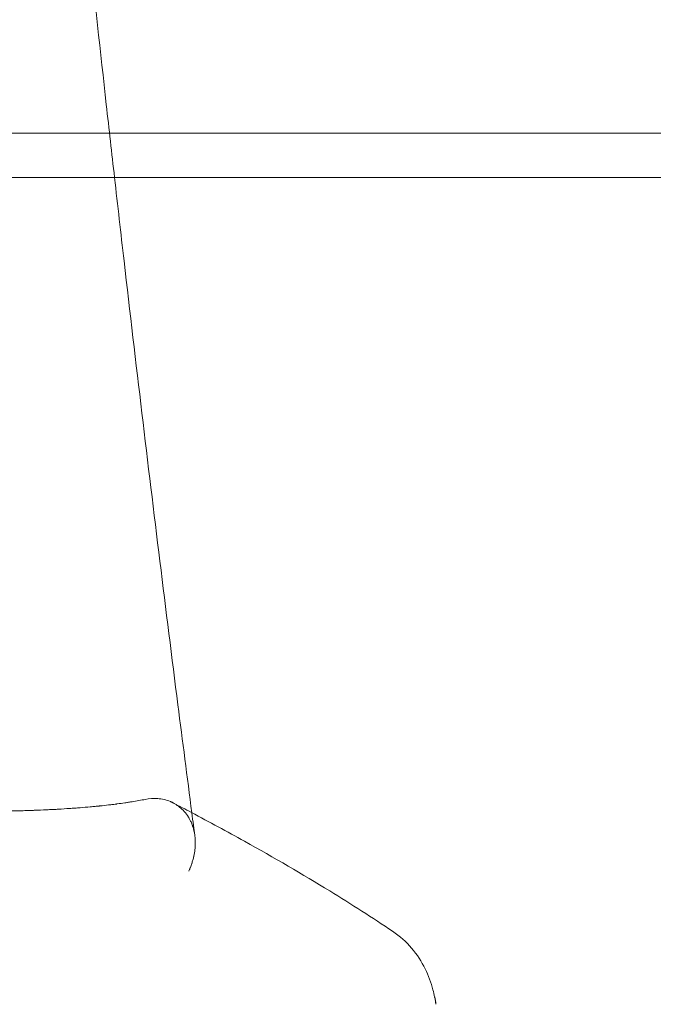
# Model space of a CAD drawing. Units: millimetres. Extents: x -4950 to 4950, y -4950 to 4950.
# Drawn here: x 1368 to 1440, y -5 to 106 of the extents above; entities that cross this region are included whole.
import ezdxf

# ---------------------------------------------------------------- set-up
doc = ezdxf.new("R2010")
doc.units = ezdxf.units.MM
doc.header["$LTSCALE"] = 500
doc.linetypes.add('DASHED2', pattern=[0.375, 0.25, -0.125])
doc.layers.add('EN_SAFETYZONE', color=30, linetype='DASHED2', true_color=0xff7f00)

# ---------------------------------------------------------------- blocks, each defined once
blk = doc.blocks.new('Hags Titan')
at = {"color": 0, "linetype": 'Continuous', "lineweight": 0}
for p, q in [((1936.07, 92.85), (-20.58, 92.85)), ((1936.07, 87.85), (222.35, 87.85)), ((1415.1, -5.21), (1414.97, -4.39))]:
    blk.add_line(p, q, dxfattribs=at)
for points, knots in [([(1371.22, 160.36), (1371.52, 157.28), (1371.83, 154.22), (1372.76, 144.86), (1373.4, 138.61), (1374.69, 126.23), (1375.34, 120.1), (1376.65, 107.97), (1377.3, 101.97), (1378.27, 93.3), (1378.58, 90.57), (1378.89, 87.85)], [0, 0, 0, 0, 10.00044, 10.00044, 30.648958, 30.648958, 51.288655, 51.288655, 71.921424, 71.921424, 81.469391, 81.469391, 81.469391, 81.469391]), ([(1378.89, 87.85), (1379.25, 84.7), (1379.6, 81.57), (1380.63, 72.68), (1381.3, 66.96), (1382.65, 55.69), (1383.32, 50.14), (1384.68, 39.19), (1385.35, 33.8), (1386.55, 24.4), (1387.08, 20.35), (1387.6, 16.35)], [81.469391, 81.469391, 81.469391, 81.469391, 92.546372, 92.546372, 113.161534, 113.161534, 133.768867, 133.768867, 154.367507, 154.367507, 170.286331, 170.286331, 170.286331, 170.286331]), ([(1363.84, 16.51), (1364.36, 16.51), (1364.88, 16.51), (1365.66, 16.52), (1366.04, 16.53), (1366.49, 16.53), (1366.68, 16.53), (1366.81, 16.54), (1366.88, 16.54), (1367.43, 16.55), (1367.93, 16.56), (1368.66, 16.58), (1369.02, 16.59), (1369.45, 16.6), (1369.66, 16.61), (1369.75, 16.61), (1369.81, 16.62), (1369.84, 16.62), (1370.33, 16.64), (1370.78, 16.65), (1371.46, 16.69), (1371.8, 16.7), (1372.19, 16.72), (1372.39, 16.73), (1372.47, 16.74), (1372.53, 16.74), (1372.56, 16.74), (1373, 16.77), (1373.41, 16.8), (1374.02, 16.84), (1374.33, 16.86), (1374.68, 16.88), (1374.86, 16.9), (1374.93, 16.9), (1374.98, 16.91), (1375.01, 16.91), (1375.41, 16.94), (1375.78, 16.97), (1376.34, 17.02), (1376.61, 17.05), (1376.93, 17.08), (1377.09, 17.1), (1377.16, 17.1), (1377.2, 17.11), (1377.22, 17.11), (1377.23, 17.11), (1377.57, 17.15), (1377.9, 17.18), (1378.39, 17.24), (1378.63, 17.27), (1378.91, 17.3), (1379.05, 17.32), (1379.12, 17.33), (1379.15, 17.33), (1379.17, 17.34), (1379.18, 17.34), (1379.48, 17.38), (1379.76, 17.42), (1380.19, 17.48), (1380.4, 17.51), (1380.64, 17.55), (1380.76, 17.57), (1380.82, 17.58), (1380.85, 17.58), (1380.86, 17.58), (1380.87, 17.58), (1381.39, 17.67), (1381.88, 17.76), (1382.35, 17.85)], [0, 0, 0, 0, 0.0625, 0.0625, 0.09375, 0.109375, 0.117188, 0.117188, 0.125, 0.125, 0.1875, 0.1875, 0.21875, 0.234375, 0.242188, 0.246094, 0.246094, 0.25, 0.25, 0.3125, 0.3125, 0.34375, 0.359375, 0.367188, 0.371094, 0.371094, 0.375, 0.375, 0.4375, 0.4375, 0.46875, 0.484375, 0.492188, 0.496094, 0.496094, 0.5, 0.5, 0.5625, 0.5625, 0.59375, 0.609375, 0.617188, 0.621094, 0.623047, 0.623047, 0.625, 0.625, 0.6875, 0.6875, 0.71875, 0.734375, 0.742188, 0.746094, 0.748047, 0.748047, 0.75, 0.75, 0.8125, 0.8125, 0.84375, 0.859375, 0.867188, 0.871094, 0.873047, 0.873047, 0.875, 0.875, 1, 1, 1, 1]), ([(1385.51, 17.45), (1385.48, 17.46), (1385.46, 17.47), (1385.39, 17.51), (1385.33, 17.54), (1385.25, 17.57), (1385.22, 17.59), (1385.2, 17.6), (1385.19, 17.6), (1385.18, 17.6), (1385.18, 17.6), (1385.18, 17.6), (1384.71, 17.8), (1384.23, 17.91), (1383.27, 17.98), (1382.8, 17.94), (1382.35, 17.85)], [0.710232, 0.710232, 0.710232, 0.710232, 0.71875, 0.71875, 0.734375, 0.7421875, 0.7460937, 0.7480469, 0.7490234, 0.7495117, 0.7495117, 0.75, 0.75, 0.875, 0.875, 1, 1, 1, 1]), ([(1385.51, 17.45), (1386.19, 17.09), (1386.88, 16.73), (1389.59, 15.3), (1391.58, 14.22), (1396.87, 11.28), (1400.07, 9.42), (1405.58, 6.04), (1407.95, 4.53), (1410.22, 3)], [0, 0, 0, 0, 10.000011, 10.000011, 40.000316, 40.000316, 91.390533, 91.390533, 132.668747, 132.668747, 132.668747, 132.668747]), ([(1387.25, 9.77), (1387.25, 9.78), (1387.27, 9.81), (1387.31, 9.92), (1387.33, 9.96), (1387.37, 10.04), (1387.38, 10.08), (1387.41, 10.13), (1387.42, 10.16), (1387.42, 10.17), (1387.43, 10.18), (1387.43, 10.19), (1387.43, 10.19), (1387.43, 10.19), (1387.46, 10.26), (1387.5, 10.36), (1387.54, 10.49), (1387.56, 10.54), (1387.57, 10.57), (1387.58, 10.59), (1387.63, 10.74), (1387.67, 10.88), (1387.73, 11.09), (1387.76, 11.19), (1387.79, 11.32), (1387.8, 11.38), (1387.81, 11.41), (1387.81, 11.42), (1387.81, 11.43), (1387.81, 11.44), (1387.87, 11.69), (1387.91, 11.95), (1387.96, 12.36), (1387.97, 12.49), (1387.98, 12.7), (1387.99, 12.81), (1387.99, 12.93), (1387.99, 13), (1387.99, 13.03), (1387.99, 13.04), (1387.99, 13.05), (1387.99, 13.06), (1387.99, 13.06), (1387.98, 13.26), (1387.97, 13.48), (1387.93, 13.84), (1387.91, 13.97), (1387.87, 14.17), (1387.86, 14.23), (1387.83, 14.34), (1387.82, 14.39), (1387.81, 14.45), (1387.8, 14.48), (1387.79, 14.5), (1387.79, 14.5), (1387.79, 14.51), (1387.79, 14.51), (1387.79, 14.51), (1387.78, 14.54), (1387.77, 14.6), (1387.73, 14.72), (1387.72, 14.76), (1387.69, 14.84), (1387.68, 14.88), (1387.66, 14.93), (1387.65, 14.95), (1387.64, 14.97), (1387.64, 14.97), (1387.64, 14.98), (1387.64, 14.98), (1387.58, 15.15), (1387.52, 15.29), (1387.41, 15.52), (1387.35, 15.61), (1387.29, 15.72), (1387.27, 15.76), (1387.25, 15.8), (1387.24, 15.82), (1387.23, 15.83), (1387.22, 15.84), (1387.22, 15.85), (1387.22, 15.85), (1387.22, 15.85), (1387.22, 15.85), (1387.22, 15.85), (1386.92, 16.32), (1386.58, 16.69), (1386.05, 17.12), (1385.87, 17.24), (1385.63, 17.38), (1385.57, 17.42), (1385.51, 17.45)], [0, 0, 0, 0, 0.015625, 0.015625, 0.0234375, 0.0234375, 0.0273438, 0.0292969, 0.0302734, 0.0307617, 0.0310059, 0.0311279, 0.0311279, 0.03125, 0.03125, 0.046875, 0.0546875, 0.0585938, 0.0585938, 0.0625, 0.0625, 0.09375, 0.09375, 0.109375, 0.1171875, 0.1210937, 0.1230469, 0.1240234, 0.1240234, 0.125, 0.125, 0.1875, 0.1875, 0.21875, 0.21875, 0.234375, 0.2421875, 0.2460937, 0.2480469, 0.2490234, 0.2495117, 0.2495117, 0.25, 0.25, 0.3125, 0.3125, 0.34375, 0.34375, 0.359375, 0.359375, 0.3671875, 0.3710937, 0.3730469, 0.3740234, 0.3745117, 0.3747559, 0.3747559, 0.375, 0.375, 0.390625, 0.390625, 0.3984375, 0.3984375, 0.4023437, 0.4042969, 0.4052734, 0.4057617, 0.4060059, 0.4060059, 0.40625, 0.40625, 0.4375, 0.4375, 0.46875, 0.46875, 0.484375, 0.484375, 0.4921875, 0.4960937, 0.4980469, 0.4990234, 0.4995117, 0.4997559, 0.4997559, 0.5, 0.5, 0.625, 0.625, 0.6875, 0.6875, 0.710232, 0.710232, 0.710232, 0.710232]), ([(1410.22, 3), (1411.02, 2.47), (1411.74, 1.82), (1412.97, 0.38), (1413.48, -0.41), (1414.26, -2), (1414.54, -2.8), (1414.9, -4.13), (1415.01, -4.67), (1415.1, -5.21)], [0, 0, 0, 0, 2.939826, 2.939826, 5.881307, 5.881307, 8.790358, 8.790358, 10.869967, 10.869967, 10.869967, 10.869967])]:
    blk.add_open_spline(points, degree=3, knots=knots, dxfattribs=at)
for points in [[(1387.6, 16.35), (1387.66, 15.88), (1387.72, 15.4), (1387.78, 14.93)], [(1387.78, 14.93), (1387.78, 14.93), (1387.78, 14.93), (1387.78, 14.93)], [(1387.78, 14.93), (1387.83, 14.55), (1387.88, 14.16), (1387.93, 13.78)], [(1410.22, 3), (1410.22, 3), (1410.22, 3), (1410.22, 3)]]:
    blk.add_open_spline(points, degree=3, dxfattribs=at)
at = {"layer": 'EN_SAFETYZONE'}
blk.add_circle((0, 0, 955), 4950, dxfattribs=at)

msp = doc.modelspace()

# ---------------------------------------------------------------- block references
msp.add_blockref('Hags Titan', (0, 0))

doc.saveas('drawing.dxf')
